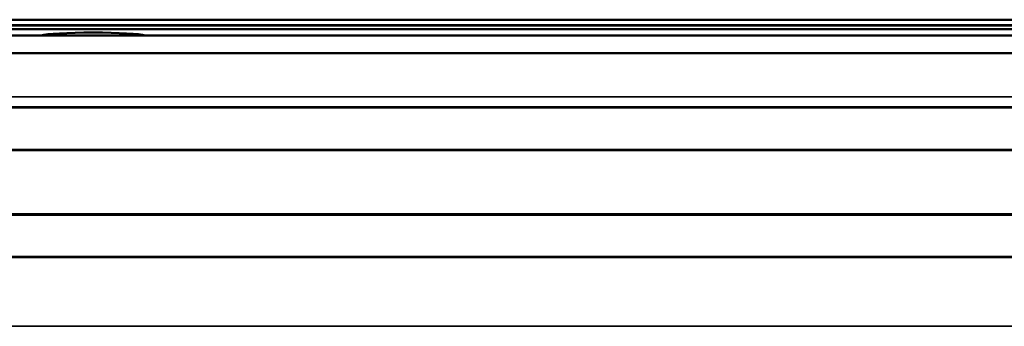
# Model space of a CAD drawing. Units: millimetres. Extents: x 0 to 4205, y 0 to 2970.
# Drawn here: x 1232 to 1299, y 636 to 657 of the extents above; entities that cross this region are included whole.
import ezdxf

# ---------------------------------------------------------------- set-up
doc = ezdxf.new("R2010")
doc.units = ezdxf.units.MM
doc.header["$LTSCALE"] = 5
doc.layers.add('Visible (ISO)', color=7, linetype='Continuous', lineweight=50)
doc.layers.add('Visible Narrow (ISO)', color=7, linetype='Continuous', lineweight=35)

msp = doc.modelspace()

# ---------------------------------------------------------------- linework, layer by layer
at = {"layer": 'Visible (ISO)'}
for p, q in [((870.623, 656.67), (1430.623, 656.67)), ((870.623, 656.296), (1430.623, 656.296)), ((870.623, 656.296), (1430.623, 656.296)), ((1430.623, 656.286), (870.623, 656.286)), ((870.623, 656.286), (1430.623, 656.286)), ((1430.623, 656.036), (870.623, 656.036)), ((389.528, 655.598), (1441.718, 655.598)), ((390.123, 654.39), (1441.123, 654.39)), ((389.394, 650.698), (1441.852, 650.698)), ((390.123, 647.83), (1441.123, 647.83)), ((389.394, 643.429), (1441.852, 643.429)), ((390.123, 640.56), (1441.123, 640.56))]:
    msp.add_line(p, q, dxfattribs=at)
msp.add_ellipse((1237.293, 655.548), major_axis=(-3.6, 0), ratio=0.069756, start_param=3.340992, end_param=6.083786, dxfattribs=at)
at = {"layer": 'Visible Narrow (ISO)'}
for p, q in [((390.123, 654.389), (1441.123, 654.389)), ((390.123, 651.427), (1441.123, 651.427)), ((1441.123, 650.746), (390.123, 650.746)), ((390.123, 647.796), (1441.123, 647.796)), ((1441.123, 643.477), (390.123, 643.477)), ((390.123, 640.526), (1441.123, 640.526)), ((390.123, 635.85), (1441.123, 635.85))]:
    msp.add_line(p, q, dxfattribs=at)

doc.saveas('drawing.dxf')
